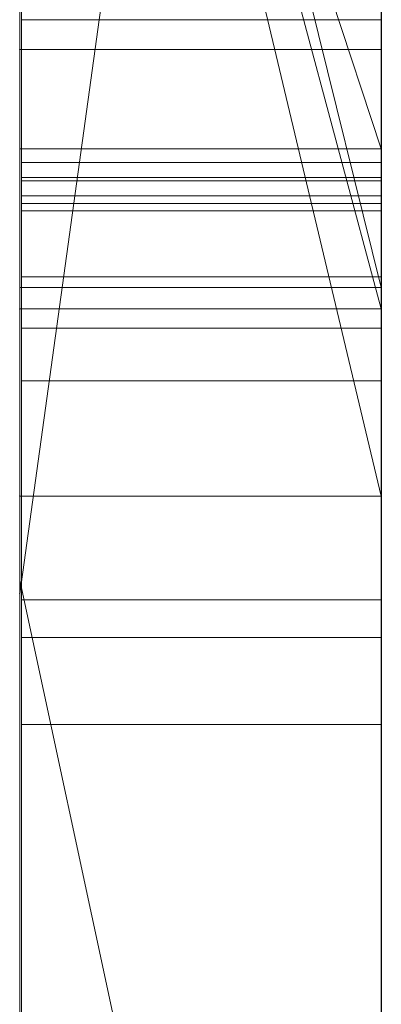
# Model space of a CAD drawing. Extents: x -1043 to 2383, y -808 to 1691.
# Drawn here: x 556 to 557, y 1304 to 1307 of the extents above; entities that cross this region are included whole.
import ezdxf

# ---------------------------------------------------------------- set-up
doc = ezdxf.new("R2010")
doc.units = 0
doc.header["$MEASUREMENT"] = 0
doc.linetypes.add('solid', pattern=[0])
doc.layers.add('mark_1', color=84, linetype='solid')
doc.layers.add('stone', color=7, linetype='CONTINUOUS')

msp = doc.modelspace()

# ---------------------------------------------------------------- linework, layer by layer
at = {"layer": 'mark_1', "lineweight": 0, "extrusion": (6.12303e-17, 1, -1.83691e-16)}
for p, q in [((556.2605, 1290.6495, 265.3367), (556.2605, 1316.1128, 263.5202)), ((556.2605, 1316.1127, 3.9738), (556.2605, 1290.6495, 3.9738)), ((556.2605, 1290.6495, 32.6894), (556.2605, 1316.1127, 32.6894)), ((556.2605, 1316.1127, 3.9738), (556.2605, 1290.6495, 3.9738)), ((556.2605, 1290.6495, 32.6894), (556.2605, 1316.1127, 32.6894)), ((556.2605, 1316.1127, 253.3036), (556.2605, 1290.6495, 253.3036)), ((556.2605, 1316.1127, 263.5201), (556.2605, 1290.6495, 265.3367)), ((556.2605, 1316.1127, 273.0536), (556.2605, 1290.6495, 273.0536)), ((556.2605, 1316.1127, 284.1767), (556.2605, 1290.6495, 284.1767)), ((556.2605, 1316.1127, 253.3036), (556.2605, 1290.6495, 253.3036)), ((556.2605, 1290.6495, 284.1767), (556.2605, 1316.1127, 284.1767)), ((556.2605, 1316.1127, 263.5201), (556.2605, 1304.9431, 273.0536)), ((556.2605, 1316.1127, 273.0536), (556.2605, 1304.9431, 273.0536)), ((556.2605, 1316.1127, 303.5441), (556.2605, 1290.6495, 303.5441)), ((556.2605, 1316.1127, 203.9738), (556.2605, 1290.6495, 203.9738)), ((556.2605, 1290.6495, 232.6894), (556.2605, 1316.1127, 232.6894)), ((556.2605, 1316.1127, 203.9738), (556.2605, 1290.6495, 203.9738)), ((556.2605, 1290.6495, 232.6894), (556.2605, 1316.1127, 232.6894)), ((557.2605, 1290.6495, 32.6894), (557.2605, 1316.1127, 32.6894)), ((557.2605, 1290.6495, 284.1767), (557.2605, 1316.1127, 284.1767)), ((557.2605, 1290.6495, 232.6894), (557.2605, 1316.1127, 232.6894)), ((556.2605, 1316.0087, -84.37), (556.2605, 1298.6864, -87.8659)), ((556.2605, 1316.0087, -96.3566), (556.2605, 1304.9808, -96.3566)), ((556.2605, 1316.0087, -78.8759), (556.2605, 1297.752, -74.6317)), ((556.2605, 1316.0087, -66.8915), (556.2605, 1305.2132, -66.8915)), ((556.2605, 1305.2132, -84.37), (556.2605, 1316.0087, -84.37)), ((556.2605, 1316.0087, -84.37), (556.2605, 1298.6863, -87.8658)), ((556.2605, 1305.2132, -78.8759), (556.2605, 1316.0087, -78.8759)), ((556.2605, 1316.0087, -78.8759), (556.2605, 1297.752, -74.6317)), ((556.2605, 1316.0087, -96.3566), (556.2605, 1304.9808, -96.3566)), ((556.2605, 1305.2132, -66.8915), (556.2605, 1316.0087, -66.8915)), ((556.2605, 1305.2132, -84.37), (556.2605, 1316.0087, -84.37)), ((556.2605, 1305.2132, -78.8759), (556.2605, 1316.0087, -78.8759)), ((556.2605, 1316.0087, -46.1353), (556.2605, 1290.5433, -46.1353)), ((556.2605, 1306.4499, -27.4251), (556.2605, 1316.0073, -27.4252)), ((557.2605, 1305.2132, -66.8915), (557.2605, 1316.0087, -66.8915)), ((557.2605, 1305.2132, -84.37), (557.2605, 1316.0087, -84.37)), ((556.2605, 1313.9851, 265.3367), (556.2605, 1302.6118, 265.3367)), ((556.2605, 1313.9851, 265.3367), (556.2605, 1304.9431, 273.0536)), ((556.2605, 1290.6495, 265.3367), (556.2605, 1313.9851, 265.3367)), ((557.2605, 1312.5748, 247.8561), (557.2605, 1286.1108, 247.8561)), ((557.2605, 1312.5748, 297.8696), (557.2605, 1286.1108, 297.8696)), ((557.2605, 1305.2132, -84.37), (557.2605, 1312.5172, -84.37)), ((557.2605, 1312.4419, -152.0027), (557.2605, 1305.2132, -152.0027)), ((557.2605, 1312.4419, 147.9973), (557.2605, 1305.2132, 147.9973)), ((557.2605, 1312.1674, 266.8876), (556.2605, 1304.9431, 273.0536)), ((557.2605, 1312.1674, 266.8876), (556.2605, 1304.9431, 273.0536)), ((557.2605, 1311.9748, -102.0986), (557.2605, 1300.3181, -102.0986)), ((557.2605, 1311.9039, -2.2686), (557.2605, 1286.1108, -2.2686)), ((557.2605, 1311.9039, 197.7314), (557.2605, 1286.1108, 197.7314)), ((557.2605, 1311.5674, -52.1286), (557.2605, 1286.0046, -52.1286)), ((556.2605, 1311.1755, 104.3408), (556.2605, 1301.6354, 104.3408)), ((556.2605, 1311.1755, 104.3408), (556.2605, 1301.6354, 104.3408)), ((556.2605, 1311.1755, -195.6592), (556.2605, 1301.6354, -195.6592)), ((556.2605, 1311.1755, -195.6592), (556.2605, 1301.6354, -195.6592)), ((556.2605, 1310.0375, 15.9593), (556.2605, 1297.6657, 15.9593)), ((556.2605, 1297.6657, 20.7039), (556.2605, 1310.0375, 20.7039)), ((556.2605, 1310.0375, 20.7039), (556.2605, 1297.6657, 20.7039)), ((556.2605, 1310.0375, 15.9593), (556.2605, 1297.6657, 15.9593)), ((556.2605, 1310.0375, 215.9593), (556.2605, 1297.6657, 215.9593)), ((556.2605, 1297.6657, 220.7039), (556.2605, 1310.0375, 220.7039)), ((556.2605, 1310.0375, 220.7039), (556.2605, 1297.6657, 220.7039)), ((556.2605, 1310.0375, 215.9593), (556.2605, 1297.6657, 215.9593)), ((557.2605, 1310.0375, 15.9593), (557.2605, 1297.6657, 15.9593)), ((557.2605, 1310.0375, 15.9593), (557.2605, 1297.6657, 15.9593)), ((557.2605, 1310.0375, 215.9593), (557.2605, 1297.6657, 215.9593)), ((557.2605, 1310.0375, 215.9593), (557.2605, 1297.6657, 215.9593)), ((556.2605, 1309.8184, 303.5441), (556.2605, 1305.7911, 303.5441)), ((556.2605, 1309.8184, 314.8942), (557.2605, 1305.7911, 314.8942)), ((557.2605, 1305.7911, 324.7963), (556.2605, 1309.8184, 329.1977)), ((556.2605, 1309.8183, 314.8941), (556.2605, 1305.7911, 314.8941)), ((556.2605, 1309.8183, 314.8941), (556.2605, 1305.7911, 314.8941)), ((557.2605, 1305.7911, 314.8942), (556.2605, 1309.8183, 314.8941)), ((557.2605, 1305.7911, 324.7963), (556.2605, 1309.8183, 329.1977)), ((557.2605, 1305.7911, 324.7963), (556.2605, 1309.8183, 329.1976)), ((557.2605, 1305.7911, 324.7963), (556.2605, 1309.8183, 329.1976)), ((557.2605, 1305.7911, 324.7962), (557.2605, 1309.8183, 329.1977)), ((556.2605, 1309.6532, -27.4251), (556.2605, 1305.7313, -27.4251)), ((556.2605, 1305.7313, -46.1353), (556.2605, 1309.4663, -46.1353)), ((556.2605, 1305.7313, -34.3989), (556.2605, 1309.4663, -34.3989)), ((556.2605, 1309.4663, -29.4052), (556.2605, 1305.7313, -29.4052)), ((557.2605, 1305.7313, -34.3989), (556.2605, 1309.4663, -29.4052)), ((556.2605, 1309.4663, -29.4052), (556.2605, 1305.7313, -29.4052)), ((556.2605, 1305.7313, -34.3989), (556.2605, 1309.4663, -34.3989)), ((557.2605, 1305.7313, -34.3989), (556.2605, 1309.4663, -29.4053)), ((557.2605, 1305.7313, -34.3989), (557.2605, 1309.4663, -34.3989)), ((557.2605, 1305.7313, -34.3989), (557.2605, 1309.4663, -34.3989)), ((556.2605, 1290.5433, -137.0205), (556.2605, 1309.411, -137.0205)), ((556.2605, 1290.5433, -125.2841), (556.2605, 1309.411, -125.2841)), ((556.2605, 1309.411, -146.2585), (557.2605, 1305.2132, -152.0027)), ((556.2605, 1309.411, -137.0205), (557.2605, 1305.2132, -143.7622)), ((556.2605, 1309.411, -146.2585), (557.2605, 1305.2132, -152.0027)), ((556.2605, 1309.411, -137.0205), (556.2605, 1290.5433, -137.0205)), ((557.2605, 1305.2132, -143.7622), (556.2605, 1309.411, -137.0205)), ((557.2605, 1305.2132, -121.7893), (556.2605, 1309.411, -117.5429)), ((557.2605, 1305.2132, -125.2841), (556.2605, 1309.411, -125.2841)), ((556.2605, 1290.5433, -125.2841), (556.2605, 1309.411, -125.2841)), ((556.2605, 1309.411, -125.2841), (557.2605, 1305.2132, -125.2841)), ((556.2605, 1309.411, -117.5428), (557.2605, 1305.2132, -121.7893)), ((556.2605, 1290.5433, 162.9795), (556.2605, 1309.411, 162.9795)), ((556.2605, 1290.5433, 174.7159), (556.2605, 1309.411, 174.7159)), ((556.2605, 1309.411, 153.7415), (557.2605, 1305.2132, 147.9973)), ((556.2605, 1309.411, 162.9795), (557.2605, 1305.2132, 156.2378)), ((556.2605, 1309.411, 153.7415), (557.2605, 1305.2132, 147.9973)), ((556.2605, 1309.411, 162.9795), (556.2605, 1290.5433, 162.9795)), ((557.2605, 1305.2132, 156.2378), (556.2605, 1309.411, 162.9795)), ((557.2605, 1305.2132, 178.2107), (556.2605, 1309.411, 182.4571)), ((557.2605, 1305.2132, 174.7159), (556.2605, 1309.411, 174.7159)), ((556.2605, 1290.5433, 174.7159), (556.2605, 1309.411, 174.7159)), ((556.2605, 1309.411, 174.7159), (557.2605, 1305.2132, 174.7159)), ((556.2605, 1309.411, 182.4572), (557.2605, 1305.2132, 178.2107)), ((557.2605, 1309.411, -117.5429), (557.2605, 1305.2132, -121.7893)), ((557.2605, 1309.411, 182.4571), (557.2605, 1305.2132, 178.2107)), ((556.2652, 1296.2979, -388.1173), (556.2652, 1309.2672, -389.9034)), ((556.2652, 1296.2979, -338.1173), (556.2652, 1309.2672, -339.9034)), ((556.2652, 1296.2979, -288.1173), (556.2652, 1309.2672, -289.9034)), ((557.2604, 1309.2672, -289.9034), (557.2604, 1296.2979, -288.1173)), ((557.2604, 1309.2672, -339.9034), (557.2604, 1296.2979, -338.1173)), ((557.2604, 1309.2672, -389.9034), (557.2604, 1296.2979, -388.1173)), ((557.2605, 1306.1741, 126.2592), (556.2605, 1309.2007, 130.4605)), ((557.2605, 1306.1741, -173.7408), (556.2605, 1309.2007, -169.5395)), ((556.2605, 1309.2006, 116.4381), (556.2605, 1301.6354, 104.3408)), ((556.2605, 1309.2006, 116.4381), (556.2605, 1301.6354, 104.3408)), ((556.2605, 1309.2006, 116.4381), (556.2605, 1306.1741, 116.4381)), ((557.2605, 1306.1741, 116.4381), (556.2605, 1309.2006, 116.4381)), ((557.2605, 1306.1741, 126.2592), (556.2605, 1309.2006, 130.4605)), ((557.2605, 1306.1741, 116.4381), (556.2605, 1309.2006, 116.4381)), ((556.2605, 1306.1741, 116.4381), (556.2605, 1309.2006, 116.4381)), ((556.2605, 1309.2006, -183.5619), (556.2605, 1301.6354, -195.6592)), ((556.2605, 1309.2006, -183.5619), (556.2605, 1301.6354, -195.6592)), ((556.2605, 1309.2006, -183.5619), (556.2605, 1306.1741, -183.5619)), ((557.2605, 1306.1741, -183.5619), (556.2605, 1309.2006, -183.5619)), ((557.2605, 1306.1741, -173.7408), (556.2605, 1309.2006, -169.5395)), ((557.2605, 1306.1741, -183.5619), (556.2605, 1309.2006, -183.5619)), ((556.2605, 1306.1741, -183.5619), (556.2605, 1309.2006, -183.5619)), ((557.2605, 1306.1741, 126.2591), (557.2605, 1309.2006, 130.4572)), ((557.2605, 1306.1741, -173.7409), (557.2605, 1309.2006, -169.5428)), ((556.2652, 1309.1842, -378.5679), (556.2652, 1296.2979, -380.3125)), ((556.2652, 1309.1842, -328.5679), (556.2652, 1296.2979, -330.3125)), ((556.2652, 1309.1842, -278.5679), (556.2652, 1296.2979, -280.3125)), ((557.2604, 1296.2979, -280.3125), (557.2604, 1309.1842, -278.5679)), ((557.2604, 1296.2979, -330.3125), (557.2604, 1309.1842, -328.5679)), ((557.2604, 1296.2979, -380.3125), (557.2604, 1309.1842, -378.5679)), ((556.2652, 1296.2979, -380.3125), (556.2652, 1309.002, -382.9667)), ((556.2652, 1296.2979, -330.3125), (556.2652, 1309.002, -332.9667)), ((556.2652, 1296.2979, -280.3125), (556.2652, 1309.002, -282.9667)), ((557.2604, 1309.002, -282.9667), (557.2604, 1296.2979, -280.3125)), ((557.2604, 1309.002, -332.9667), (557.2604, 1296.2979, -330.3125)), ((557.2604, 1309.002, -382.9667), (557.2604, 1296.2979, -380.3125)), ((556.2652, 1293.0095, -378.975), (556.2652, 1308.9916, -376.6032)), ((556.2652, 1293.0095, -328.975), (556.2652, 1308.9916, -326.6032)), ((556.2652, 1293.0095, -278.975), (556.2652, 1308.9916, -276.6032)), ((556.2652, 1308.9813, -385.4423), (556.2652, 1296.2979, -388.1173)), ((556.2652, 1308.9813, -335.4423), (556.2652, 1296.2979, -338.1173)), ((556.2652, 1308.9813, -285.4423), (556.2652, 1296.2979, -288.1173)), ((557.2604, 1308.9916, -276.6032), (557.2604, 1293.0095, -278.975)), ((557.2604, 1308.9916, -326.6032), (557.2604, 1293.0095, -328.975)), ((557.2604, 1308.9916, -376.6032), (557.2604, 1293.0095, -378.975)), ((557.2604, 1296.2979, -288.1173), (557.2604, 1308.9813, -285.4423)), ((557.2604, 1296.2979, -338.1173), (557.2604, 1308.9813, -335.4423)), ((557.2604, 1296.2979, -388.1173), (557.2604, 1308.9813, -385.4423)), ((556.2652, 1308.8879, -391.8266), (556.2652, 1292.968, -389.4548)), ((556.2652, 1308.8879, -341.8266), (556.2652, 1292.968, -339.4548)), ((556.2652, 1308.8879, -291.8266), (556.2652, 1292.968, -289.4548)), ((557.2604, 1292.968, -289.4548), (557.2604, 1308.8879, -291.8266)), ((557.2604, 1292.968, -339.4548), (557.2604, 1308.8879, -341.8266)), ((557.2604, 1292.968, -389.4548), (557.2604, 1308.8879, -391.8266)), ((556.2655, 1308.1473, 508.7658), (556.2655, 1292.6033, 508.7658)), ((557.2604, 1292.6033, 508.7658), (557.2604, 1308.1473, 508.7658)), ((557.2605, 1306.6789, 98.1018), (557.2605, 1297.6037, 98.1018)), ((557.2605, 1306.6789, -201.8982), (557.2605, 1297.6037, -201.8982)), ((556.2655, 1306.532, 412.2017), (557.2604, 1306.532, 412.2017)), ((556.2605, 1306.4499, -17.1698), (556.2605, 1306.4499, -27.4251)), ((556.2605, 1306.4499, -27.4251), (556.2605, 1305.7313, -27.4251)), ((556.2605, 1306.4499, -17.1698), (556.2605, 1305.7313, -17.1706)), ((556.2605, 1306.4499, -27.4251), (556.2605, 1306.4499, -17.1698)), ((556.2605, 1302.2288, -17.1706), (556.2605, 1306.4499, -17.1698)), ((556.2605, 1306.4499, -17.1698), (557.2605, 1306.4499, -17.1698)), ((556.2605, 1306.4499, -17.1698), (557.2605, 1306.4499, -17.1698)), ((557.2605, 1302.2288, -17.1706), (557.2605, 1306.4499, -17.1698)), ((556.2605, 1306.1741, 133.1582), (556.2605, 1295.5845, 133.1582)), ((556.2605, 1301.6354, 121.0233), (556.2605, 1306.1741, 133.1582)), ((556.2605, 1306.1741, 116.4381), (556.2605, 1306.1741, 133.1582)), ((556.2605, 1306.1741, 133.1582), (556.2605, 1301.6354, 121.0233)), ((556.2605, 1306.1741, 116.4381), (556.2605, 1301.6354, 104.3408)), ((556.2605, 1306.1741, 116.4381), (556.2605, 1301.6354, 104.3408)), ((556.2605, 1295.5845, 133.1582), (556.2605, 1306.1741, 133.1582)), ((556.2605, 1306.1741, 133.1582), (557.2605, 1306.1741, 133.1582)), ((556.2605, 1306.1741, 133.1582), (556.2605, 1306.1741, 116.4381)), ((556.2605, 1306.1741, 116.4381), (557.2605, 1306.1741, 116.4381)), ((556.2605, 1306.1741, 133.1582), (557.2605, 1306.1741, 133.1582)), ((557.2605, 1306.1741, 116.4381), (556.2605, 1306.1741, 116.4381)), ((556.2605, 1306.1741, -166.8418), (556.2605, 1295.5845, -166.8418)), ((556.2605, 1301.6354, -178.9767), (556.2605, 1306.1741, -166.8418)), ((556.2605, 1306.1741, -183.5619), (556.2605, 1306.1741, -166.8418)), ((556.2605, 1306.1741, -166.8418), (556.2605, 1301.6354, -178.9767)), ((556.2605, 1306.1741, -183.5619), (556.2605, 1301.6354, -195.6592)), ((556.2605, 1306.1741, -183.5619), (556.2605, 1301.6354, -195.6592)), ((556.2605, 1295.5845, -166.8418), (556.2605, 1306.1741, -166.8418)), ((556.2605, 1306.1741, -166.8418), (557.2605, 1306.1741, -166.8418)), ((556.2605, 1306.1741, -166.8418), (556.2605, 1306.1741, -183.5619)), ((556.2605, 1306.1741, -183.5619), (557.2605, 1306.1741, -183.5619)), ((556.2605, 1306.1741, -166.8418), (557.2605, 1306.1741, -166.8418)), ((557.2605, 1306.1741, -183.5619), (556.2605, 1306.1741, -183.5619)), ((557.2605, 1295.5845, 133.1582), (557.2605, 1306.1741, 133.1582)), ((557.2605, 1306.1741, 133.1582), (557.2605, 1306.1741, 116.4381)), ((557.2605, 1306.1741, 126.2592), (557.2605, 1306.1741, 116.4381)), ((557.2605, 1295.5845, -166.8418), (557.2605, 1306.1741, -166.8418)), ((557.2605, 1306.1741, -166.8418), (557.2605, 1306.1741, -183.5619)), ((557.2605, 1306.1741, -173.7408), (557.2605, 1306.1741, -183.5619)), ((556.2655, 1306.1367, 461.9241), (557.2604, 1306.1367, 461.9241)), ((556.2655, 1306.1367, 469.6459), (557.2604, 1306.1367, 469.6459)), ((556.2652, 1306.0952, -384.1463), (557.2604, 1306.0952, -384.1463)), ((556.2652, 1306.0952, -384.1463), (556.2652, 1293.0026, -381.5877)), ((556.2652, 1292.961, -386.8421), (556.2652, 1306.0952, -384.1463)), ((556.2652, 1306.0952, -334.1463), (557.2604, 1306.0952, -334.1463)), ((556.2652, 1306.0952, -334.1463), (556.2652, 1293.0026, -331.5877)), ((556.2652, 1292.961, -336.8421), (556.2652, 1306.0952, -334.1463)), ((556.2652, 1306.0952, -284.1463), (557.2604, 1306.0952, -284.1463)), ((556.2652, 1306.0952, -284.1463), (556.2652, 1293.0026, -281.5877)), ((556.2652, 1292.961, -286.8421), (556.2652, 1306.0952, -284.1463)), ((556.2655, 1306.0857, 510.7929), (557.2604, 1306.0857, 510.7929)), ((556.2655, 1292.8027, 510.7929), (556.2655, 1306.0857, 510.7929)), ((557.2604, 1306.0952, -284.1463), (557.2604, 1292.961, -286.8421)), ((557.2604, 1293.0026, -281.5877), (557.2604, 1306.0952, -284.1463)), ((557.2604, 1306.0952, -334.1463), (557.2604, 1292.961, -336.8421)), ((557.2604, 1293.0026, -331.5877), (557.2604, 1306.0952, -334.1463)), ((557.2604, 1306.0952, -384.1463), (557.2604, 1292.961, -386.8421)), ((557.2604, 1293.0026, -381.5877), (557.2604, 1306.0952, -384.1463)), ((557.2604, 1306.0857, 510.7929), (557.2604, 1292.8027, 510.7929)), ((556.2655, 1306.0441, 514.5091), (557.2604, 1306.0441, 514.5091)), ((556.2655, 1306.0441, 514.5091), (556.2655, 1292.624, 514.5091)), ((557.2604, 1292.624, 514.5091), (557.2604, 1306.0441, 514.5091)), ((556.2655, 1306.0234, 516.5361), (557.2604, 1306.0234, 516.5361)), ((556.2655, 1292.5791, 516.5361), (556.2655, 1306.0234, 516.5361)), ((556.2655, 1306.0026, 522.6172), (557.2604, 1306.0026, 522.6172)), ((556.2655, 1292.8616, 522.6172), (556.2655, 1306.0026, 522.6172)), ((557.2604, 1306.0234, 516.5361), (557.2604, 1292.5791, 516.5361)), ((557.2604, 1306.0026, 522.6172), (557.2604, 1292.8616, 522.6172)), ((556.2655, 1305.8205, 520.5902), (557.2604, 1305.8205, 520.5902)), ((556.2655, 1305.8205, 520.5902), (556.2655, 1292.8235, 520.5902)), ((557.2604, 1292.8235, 520.5902), (557.2604, 1305.8205, 520.5902)), ((556.2605, 1305.7911, 321.7044), (556.2605, 1305.7911, 312.399)), ((556.2605, 1305.7911, 312.399), (556.2605, 1301.3409, 312.399)), ((556.2605, 1305.7911, 321.7044), (556.2605, 1301.3409, 321.7044)), ((556.2605, 1305.7911, 312.399), (556.2605, 1305.7911, 303.5441)), ((556.2605, 1305.7911, 303.5441), (556.2605, 1301.3409, 303.5441)), ((556.2605, 1305.7911, 312.399), (556.2605, 1301.3409, 312.399)), ((556.2605, 1305.7911, 303.5441), (556.2605, 1305.7911, 314.8941)), ((556.2605, 1301.3409, 321.7044), (556.2605, 1305.7911, 321.7044)), ((556.2605, 1305.7911, 321.7044), (557.2605, 1305.7911, 321.7044)), ((557.2605, 1305.7911, 314.8942), (556.2605, 1305.7911, 314.8941)), ((556.2605, 1305.7911, 321.7044), (556.2605, 1305.7911, 314.8942)), ((556.2605, 1305.7911, 314.8942), (557.2605, 1305.7911, 312.399)), ((556.2605, 1305.7911, 321.7044), (557.2605, 1305.7911, 321.7044)), ((557.2605, 1301.3409, 321.7044), (557.2605, 1305.7911, 321.7044)), ((557.2605, 1305.7911, 324.7963), (557.2605, 1305.7911, 314.8942)), ((557.2605, 1305.7911, 321.7044), (557.2605, 1305.7911, 312.399)), ((556.2605, 1305.7313, -46.1353), (556.2605, 1305.7313, -17.1706)), ((556.2605, 1305.7313, -17.1706), (556.2605, 1302.2288, -17.1706)), ((556.2605, 1305.7313, -46.1353), (556.2605, 1302.2288, -46.1353)), ((556.2605, 1305.7313, -34.3989), (556.2605, 1305.7313, -46.1353)), ((556.2605, 1305.7313, -27.4251), (556.2605, 1305.7313, -29.4052)), ((556.2605, 1305.7313, -17.1706), (556.2605, 1305.7313, -27.4251)), ((556.2605, 1305.7313, -34.3989), (556.2605, 1305.7313, -29.4052)), ((557.2605, 1305.7313, -34.3989), (556.2605, 1305.7313, -29.4052)), ((556.2605, 1305.7313, -34.3989), (557.2605, 1305.7313, -34.3989)), ((557.2605, 1305.7313, -34.3989), (556.2605, 1305.7313, -29.4052)), ((557.2605, 1305.7313, -34.3989), (556.2605, 1305.7313, -34.3989)), ((556.2655, 1305.6777, 421.8675), (557.2604, 1305.6777, 421.8675)), ((556.2655, 1305.5324, 419.8405), (557.2604, 1305.5324, 419.8405)), ((556.2605, 1298.6864, -87.8659), (556.2605, 1305.2132, -84.37)), ((556.2605, 1290.5433, -84.37), (556.2605, 1305.2132, -84.37)), ((556.2605, 1305.2132, -78.8759), (556.2605, 1290.5433, -78.8759)), ((556.2605, 1305.2132, -84.37), (556.2605, 1290.5433, -84.37)), ((556.2605, 1305.2132, -78.8759), (556.2605, 1305.2132, -84.37)), ((556.2605, 1305.2132, -66.8915), (556.2605, 1297.752, -74.6317)), ((556.2605, 1297.752, -74.6317), (556.2605, 1305.2132, -78.8759)), ((556.2605, 1290.5433, -78.8759), (556.2605, 1305.2132, -78.8759)), ((556.2605, 1305.2132, -84.37), (556.2605, 1298.6863, -87.8658)), ((556.2605, 1305.2132, -78.8759), (556.2605, 1297.752, -74.6317)), ((556.2605, 1297.752, -74.6317), (556.2605, 1305.2132, -66.8915)), ((556.2605, 1305.2132, -66.8915), (557.2605, 1305.2132, -66.8915)), ((556.2605, 1305.2132, -66.8915), (557.2605, 1305.2132, -66.8915)), ((557.2605, 1305.2132, -84.37), (556.2605, 1305.2132, -84.37)), ((556.2605, 1305.2132, -78.8759), (556.2605, 1305.2132, -84.37)), ((556.2605, 1305.2132, -84.37), (557.2605, 1305.2132, -84.37)), ((556.2605, 1305.2132, -78.8759), (557.2605, 1305.2132, -84.37)), ((557.2605, 1305.2132, -84.37), (556.2605, 1305.2132, -78.8759)), ((557.2605, 1305.2132, -152.0027), (557.2605, 1305.2132, -143.7622)), ((557.2605, 1305.2132, -143.7622), (557.2605, 1286.0046, -143.7622)), ((557.2605, 1305.2132, -125.2841), (557.2605, 1305.2132, -121.7893)), ((557.2605, 1290.5433, -125.2841), (557.2605, 1305.2132, -125.2841)), ((557.2605, 1297.752, -74.6317), (557.2605, 1305.2132, -66.8915)), ((557.2605, 1305.2132, 147.9973), (557.2605, 1305.2132, 156.2378)), ((557.2605, 1305.2132, 156.2378), (557.2605, 1286.0046, 156.2378)), ((557.2605, 1305.2132, 174.7159), (557.2605, 1305.2132, 178.2107)), ((557.2605, 1290.5433, 174.7159), (557.2605, 1305.2132, 174.7159)), ((556.2605, 1304.9808, -96.3566), (556.2605, 1298.6864, -87.8659)), ((556.2605, 1304.9808, -96.3566), (557.2605, 1300.3181, -102.0986)), ((556.2605, 1304.9808, -96.3566), (556.2605, 1298.6864, -87.8659)), ((556.2605, 1304.9808, -96.3566), (557.2605, 1300.3181, -102.0986)), ((556.2605, 1304.9431, 273.0536), (556.2605, 1295.1727, 273.0536)), ((556.2655, 1304.9259, 421.5746), (557.2604, 1304.9259, 421.5746)), ((556.2655, 1304.8221, 420.2095), (557.2604, 1304.8221, 420.2095)), ((556.2655, 1304.5811, 420.9128), (557.2604, 1304.5811, 420.9128))]:
    msp.add_line(p, q, dxfattribs=at)
at = {"layer": 'mark_1', "lineweight": 0, "extrusion": (1, -6.12303e-17, 0)}
for centre, radius, start, end in [((1306.1374, -27.0422, 556.2605), 9.8773, 357.77769, 88.18667), ((1306.1374, -27.0422, 557.2605), 9.8773, 357.77769, 88.18667), ((1302.3268, 418.9026, 557.2604), 9.7363, 294.91564, 300.47795), ((1302.7106, 467.454, 557.2604), 8.4511, 294.53519, 300.578), ((1304.1685, 522.0554, 556.2655), 5.817, 293.95173, 299.00785), ((1304.8344, 415.9259, 556.2655), 3.9731, 58.1644, 67.8634), ((1304.1265, 522.1389, 557.2604), 5.9104, 293.7228, 298.45702), ((1306.1063, 515.635, 557.2604), 6.9794, 83.30634, 86.96283), ((1305.9402, 516.6056, 557.2604), 3.9803, 76.6151, 84.8994), ((1305.5999, 513.8333, 556.2655), 3.0753, 286.1905, 293.0205), ((1304.8314, 415.9142, 557.2604), 3.985, 60.3533, 66.1284), ((1306.0768, 515.2759, 556.2655), 7.3396, 84.52302, 87.47311), ((1302.3222, 464.4566, 557.2604), 8.2948, 57.44164, 61.39536), ((1302.5683, 467.7325, 556.2655), 8.7636, 294.77418, 298.58217), ((1302.9087, 464.1244, 556.2655), 6.3959, 53.18341, 59.68873), ((1306.0979, 511.9153, 557.2604), 2.5907, 76.0029, 83.4439), ((1302.3385, 464.4837, 556.2655), 8.2632, 58.20842, 62.24988), ((1305.0492, 417.045, 557.2604), 4.8618, 70.126, 76.3108), ((1305.4624, 514.2631, 557.2604), 3.5258, 280.1816, 289.9599), ((1306.1466, -26.7566, 556.2605), 9.5916, 87.12384, 88.18777), ((1305.8286, 515.4603, 556.2655), 5.1298, 80.7897, 89.5338), ((1306.0441, 511.5584, 556.2655), 2.9507, 78.9843, 90), ((1303.2765, 466.8726, 557.2604), 5.715, 302.8721, 305.6436), ((1302.1851, 419.1881, 556.2655), 10.055, 288.53026, 295.81965), ((1305.0405, 417.0178, 556.2655), 4.8903, 71.9377, 77.1936), ((1302.9991, 467.291, 556.2655), 6.2168, 300.31127, 304.90756), ((1302.8343, 463.9971, 557.2604), 6.5433, 55.20954, 59.68873), ((1303.0511, 418.4483, 556.2655), 7.151, 298.98132, 299.12852), ((1303.4997, 523.561, 556.2655), 7.4645, 289.76078, 293.95173), ((1302.9794, 418.5771, 557.2604), 7.2984, 294.88355, 299.12852), ((1303.0412, 418.4662, 556.2655), 7.1715, 298.83443, 298.98132), ((1302.9614, 418.6111, 556.2655), 7.3369, 294.48705, 298.83443), ((1303.4915, 523.584, 557.2604), 7.4889, 289.76078, 293.7228), ((1306.0026, 513.6804, 557.2604), 8.9368, 86.96283, 90), ((1305.4419, 514.3776, 556.2655), 3.6421, 280.1816, 286.1905), ((1304.8032, 415.8505, 557.2604), 4.0547, 66.1284, 71.8284), ((1302.1078, 419.3741, 557.2604), 10.2561, 289.56771, 294.91564), ((1306.0026, 513.5954, 556.2655), 9.0217, 87.47311, 90), ((1306.0441, 511.4479, 557.2604), 3.0612, 83.4439, 90), ((1302.9321, 467.4056, 557.2604), 6.3495, 300.31127, 302.87208), ((1304.8042, 415.8517, 556.2655), 4.0532, 67.8634, 73.7091), ((1305.866, 515.7747, 557.2604), 4.8145, 84.8994, 87.6477), ((1302.1702, 464.1778, 557.2604), 8.6123, 61.39536, 69.29315), ((1302.312, 468.288, 556.2655), 9.3754, 287.17658, 294.77418), ((1302.2238, 468.5204, 557.2604), 9.6234, 289.05756, 294.53519), ((1304.9861, 416.7858, 557.2604), 5.1286, 76.3108, 82.2504), ((1302.1344, 464.0957, 556.2655), 8.7015, 62.24988, 66.13709), ((1302.5564, 463.9938, 556.2655), 6.6907, 57.64802, 62.08229), ((1302.8142, 467.8015, 556.2655), 6.7515, 299.28568, 299.47944), ((1304.9836, 416.7674, 556.2655), 5.1471, 77.1936, 82.2504), ((1302.8002, 467.8266, 556.2655), 6.7803, 299.09254, 299.28568), ((1302.5973, 464.0583, 557.2604), 6.6143, 57.64802, 58.87469), ((1302.7352, 467.9413, 557.2604), 6.9121, 295.11747, 299.47944), ((1302.7102, 467.9883, 556.2655), 6.9654, 294.61403, 299.09254), ((1304.7724, 415.7567, 557.2604), 4.1534, 71.8284, 75.6175), ((1305.8205, 514.666, 557.2604), 5.9242, 87.64772, 90), ((1302.6517, 419.2836, 557.2604), 8.0772, 290.9506, 294.88355), ((1302.6217, 419.3571, 556.2655), 8.1566, 290.47295, 294.48705), ((1302.533, 463.9518, 557.2604), 6.7387, 58.87469, 60.08434), ((1304.7218, 415.5696, 556.2655), 4.3472, 73.7091, 79.2535), ((1302.4494, 463.8066, 557.2604), 6.9063, 60.08434, 64.55626), ((1305.821, 514.5222, 556.2655), 6.068, 89.5338, 89.7687), ((1305.8205, 514.3963, 556.2655), 6.1939, 89.7687, 90), ((1304.7143, 415.53, 557.2604), 4.3874, 75.6175, 79.2535), ((1302.2848, 463.4811, 556.2655), 7.2708, 62.08229, 66.2473), ((1305.627, 420.8748, 556.2655), 0.994, 87.0807, 89.5604), ((1305.629, 420.9125, 557.2604), 0.9562, 87.0807, 98.8796), ((1302.007, 463.8076, 556.2655), 9.0166, 66.13709, 70.04015), ((1302.3774, 468.7045, 557.2604), 7.755, 291.11754, 295.11747), ((1305.6273, 420.908, 556.2655), 0.9608, 89.5604, 92.1042), ((1302.3374, 468.802, 556.2655), 7.8604, 290.52527, 294.61403), ((1305.626, 420.9433, 556.2655), 0.9255, 92.1042, 104.2657), ((1301.9793, 419.7357, 557.2604), 10.64, 285.98793, 289.56771), ((1302.3635, 420.0362, 557.2604), 8.8831, 283.11597, 290.9506), ((1305.6476, 421.4884, 556.2655), 1.652, 258.9209, 266.0001), ((1305.6413, 421.3985, 557.2604), 1.5618, 255.4055, 266.0001), ((1302.4351, 419.8569, 556.2655), 8.6901, 286.44382, 290.47295), ((1305.6256, 420.9342, 557.2604), 0.9343, 98.8796, 110.8937), ((1302.1455, 463.1677, 557.2604), 7.6137, 64.55626, 68.71143), ((1305.6381, 420.8955, 556.2655), 0.9748, 104.2657, 115.9465), ((1301.772, 420.4205, 556.2655), 11.3548, 281.88332, 288.53026), ((1301.9967, 469.1778, 557.2604), 10.3189, 285.37497, 289.05756), ((1305.5195, 420.8344, 556.2655), 0.9856, 248.448, 258.9209), ((1305.6543, 420.859, 557.2604), 1.0147, 110.8937, 122.8001), ((1305.4398, 420.6245, 557.2604), 0.762, 236.9024, 255.4055), ((1302.0315, 462.9055, 556.2655), 7.8997, 66.2473, 74.54798), ((1305.6847, 420.7999, 556.2655), 1.0811, 115.9465, 124.9026), ((1301.6325, 462.7553, 557.2604), 10.1331, 69.29315, 76.27284), ((1305.4216, 420.5864, 556.2655), 0.7189, 229.9283, 248.448), ((1302.0632, 469.518, 557.2604), 8.6271, 283.15555, 291.11754), ((1305.8424, 420.5672, 557.2604), 1.362, 122.8001, 132.2925), ((1302.134, 469.3452, 556.2655), 8.4404, 286.42139, 290.52527), ((1301.7257, 463.0331, 556.2655), 9.8406, 70.04015, 73.69463), ((1301.6018, 470.5857, 556.2655), 11.7803, 280.78659, 287.17658), ((1305.8624, 420.5452, 556.2655), 1.3917, 124.9026, 132.2925), ((1305.351, 420.4883, 557.2604), 0.5994, 222.2398, 236.9024), ((1305.3107, 420.4546, 556.2655), 0.5467, 206.6474, 229.9283), ((1305.7169, 420.693, 556.2655), 1.1845, 131.9025, 140.6616), ((1305.7056, 420.7057, 557.2604), 1.1675, 131.9025, 142.544), ((1302.0603, 421.1266, 556.2655), 10.0139, 282.82235, 286.44382), ((1301.7572, 420.5107, 557.2604), 11.4461, 282.5995, 285.98793), ((1301.9746, 462.7291, 557.2604), 8.0845, 68.71143, 72.88376), ((1305.3179, 420.4583, 557.2604), 0.5548, 206.6474, 222.2398), ((1305.8764, 421.0347, 556.2655), 1.3389, 208.1414, 218.0515), ((1305.8972, 421.051, 557.2604), 1.3653, 210.0779, 218.0515), ((1305.5718, 420.812, 556.2655), 0.9969, 140.6616, 150.6581), ((1305.5522, 420.8232, 557.2604), 0.9743, 142.544, 154.7857), ((1301.6299, 470.5117, 557.2604), 11.7022, 282.0248, 285.37497), ((1305.5412, 420.8292, 556.2655), 0.9617, 150.6581, 162.7159), ((1305.5798, 420.8761, 556.2655), 1.0025, 195.7512, 208.1414), ((1305.6301, 420.8963, 557.2604), 1.0566, 200.3811, 210.0779), ((1305.5444, 420.8269, 557.2604), 0.9656, 154.7857, 164.7275), ((1305.5416, 420.8634, 557.2604), 0.9622, 188.6887, 200.3811), ((1305.6324, 420.8008, 556.2655), 1.0572, 162.7159, 173.9199), ((1305.5185, 420.8588, 556.2655), 0.9388, 186.2351, 195.7512), ((1305.6446, 420.7995, 557.2604), 1.0695, 164.7275, 173.9199), ((1305.5264, 420.8596, 556.2655), 0.9467, 176.7802, 186.2351), ((1305.5194, 420.86, 557.2604), 0.9398, 176.7802, 188.6887), ((1301.7274, 470.7247, 556.2655), 9.8785, 282.77559, 286.42139), ((1301.5357, 462.3838, 556.2655), 10.5172, 73.69463, 79.17268), ((1301.6718, 423.0049, 557.2604), 11.9314, 276.85013, 283.11597), ((1301.6263, 461.5983, 557.2604), 9.2677, 72.88376, 76.64851), ((1301.878, 421.9278, 556.2655), 10.8356, 279.19151, 282.82235), ((1301.6454, 421.0111, 557.2604), 11.9589, 279.20118, 282.5995), ((1301.3681, 460.5055, 556.2655), 10.3897, 74.54798, 81.29016), ((1301.5538, 421.4574, 556.2655), 12.4144, 275.46817, 281.88332), ((1301.4539, 471.3379, 557.2604), 12.547, 278.66684, 282.0248), ((1301.3404, 461.5596, 557.2604), 11.3638, 76.27284, 83.1858), ((1301.3157, 472.7163, 557.2604), 11.9116, 276.91896, 283.15555), ((1301.53, 471.5956, 556.2655), 10.7716, 279.12093, 282.77559)]:
    msp.add_arc(centre, radius, start, end, dxfattribs=at)
at = {"layer": 'mark_1', "lineweight": 0, "extrusion": (6.12303e-17, 1, -1.83691e-16)}
for p in [(556.2605, 1306.4499, -17.1698), (557.2605, 1306.1741, 126.2591), (557.2605, 1306.1741, -173.7409), (557.2605, 1305.7911, 324.7963), (557.2605, 1305.7911, 324.7963), (556.2605, 1305.7313, -29.4052), (557.2605, 1305.7313, -34.3989), (556.2605, 1305.2132, -84.37), (556.2605, 1305.2132, -78.8759), (556.2605, 1305.2132, -78.8759), (557.2605, 1305.2132, -121.7893), (557.2605, 1305.2132, 178.2107), (556.2605, 1304.9431, 273.0536)]:
    msp.add_point(p, dxfattribs=at)
at = {"layer": 'stone', "color": 7, "linetype": 'CONTINUOUS'}
msp.add_line((557.2605, 1433.4493), (557.2605, 1168.4493), dxfattribs=at)

doc.saveas('drawing.dxf')
